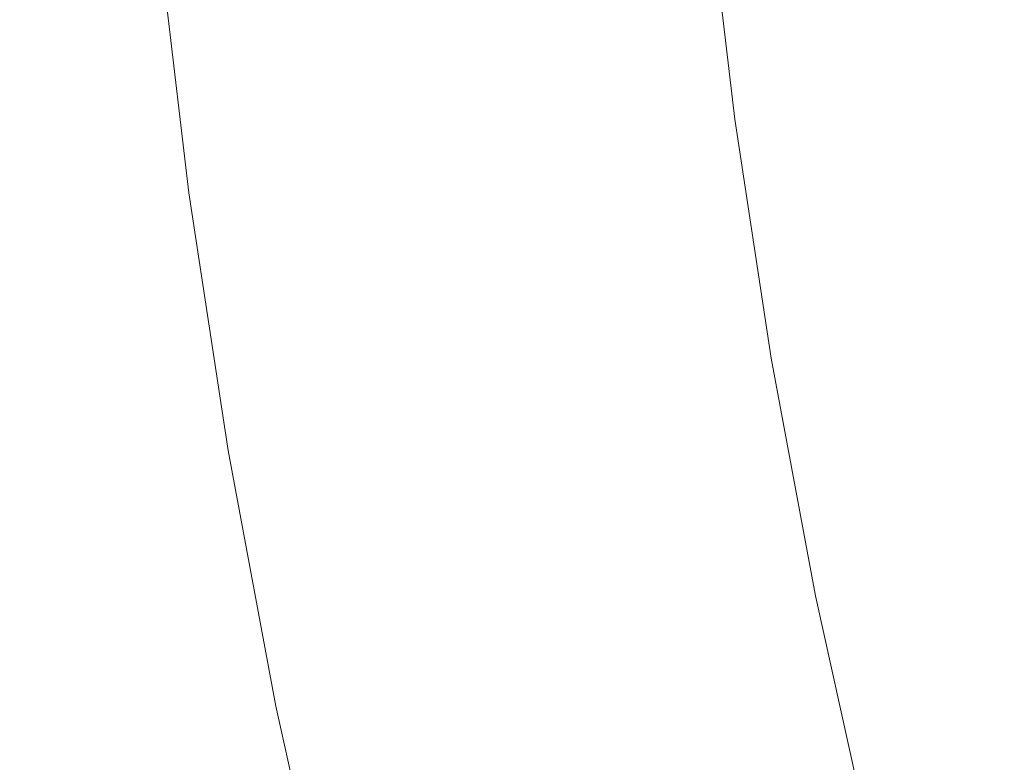
# Model space of a CAD drawing. Extents: x 0 to 1168, y -1150 to 0.
# Drawn here: x 1060 to 1074, y -62 to -51 of the extents above; entities that cross this region are included whole.
import ezdxf

# ---------------------------------------------------------------- set-up
doc = ezdxf.new("R2010")
doc.units = 0
doc.header["$MEASUREMENT"] = 0
doc.layers.add('CHROM', color=253, linetype='Continuous')

msp = doc.modelspace()

# ---------------------------------------------------------------- linework, layer by layer
at = {"layer": 'CHROM', "lineweight": 0}
for points, invisible_edges in [([(1070.887, -52.307, 1964.694), (1070.486, -48.911, 1964.694), (1070.853, -48.872, 1965.293), (1071.251, -52.256, 1965.293)], 15), ([(1071.251, -52.256, 1970.859), (1070.853, -48.872, 1970.859), (1070.486, -48.911, 1971.458), (1070.887, -52.307, 1971.458)], 15), ([(1071.251, -52.256, 1965.293), (1070.853, -48.872, 1965.293), (1071.146, -48.842, 1965.936), (1071.544, -52.216, 1965.936)], 15), ([(1071.544, -52.216, 1970.216), (1071.146, -48.842, 1970.216), (1070.853, -48.872, 1970.859), (1071.251, -52.256, 1970.859)], 15), ([(1071.544, -52.216, 1965.936), (1071.146, -48.842, 1965.936), (1071.363, -48.82, 1966.619), (1071.759, -52.187, 1966.619)], 15), ([(1071.759, -52.187, 1969.533), (1071.363, -48.82, 1969.533), (1071.146, -48.842, 1970.216), (1071.544, -52.216, 1970.216)], 15), ([(1071.759, -52.187, 1966.619), (1071.363, -48.82, 1966.619), (1071.498, -48.808, 1967.335), (1071.893, -52.17, 1967.335)], 15), ([(1071.893, -52.17, 1968.819), (1071.498, -48.808, 1968.819), (1071.363, -48.82, 1969.533), (1071.759, -52.187, 1969.533)], 15), ([(1071.893, -52.17, 1967.335), (1071.498, -48.808, 1967.335), (1071.542, -48.803, 1968.076), (1071.94, -52.163, 1968.076)], 15), ([(1071.94, -52.163, 1968.076), (1071.542, -48.803, 1968.076), (1071.498, -48.808, 1968.819), (1071.893, -52.17, 1968.819)], 15), ([(1069.423, -52.505, 1963.214), (1069.017, -49.057, 1963.214), (1069.562, -49.004, 1963.65), (1069.968, -52.429, 1963.65)], 11), ([(1069.968, -52.429, 1972.505), (1069.562, -49.004, 1972.505), (1069.017, -49.057, 1972.938), (1069.423, -52.505, 1972.938)], 15), ([(1069.968, -52.429, 1963.65), (1069.562, -49.004, 1963.65), (1070.056, -48.952, 1964.144), (1070.457, -52.363, 1964.144)], 15), ([(1070.457, -52.363, 1972.008), (1070.056, -48.952, 1972.008), (1069.562, -49.004, 1972.505), (1069.968, -52.429, 1972.505)], 11), ([(1070.457, -52.363, 1964.144), (1070.056, -48.952, 1964.144), (1070.486, -48.911, 1964.694), (1070.887, -52.307, 1964.694)], 15), ([(1070.887, -52.307, 1971.458), (1070.486, -48.911, 1971.458), (1070.056, -48.952, 1972.008), (1070.457, -52.363, 1972.008)], 15), ([(1068.191, -52.671, 1962.552), (1067.781, -49.184, 1962.552), (1068.421, -49.119, 1962.847), (1068.829, -52.583, 1962.847)], 15), ([(1068.829, -52.583, 1973.304), (1068.421, -49.119, 1973.304), (1067.781, -49.184, 1973.6), (1068.191, -52.671, 1973.6)], 15), ([(1068.829, -52.583, 1962.847), (1068.421, -49.119, 1962.847), (1069.017, -49.057, 1963.214), (1069.423, -52.505, 1963.214)], 15), ([(1069.423, -52.505, 1972.938), (1069.017, -49.057, 1972.938), (1068.421, -49.119, 1973.304), (1068.829, -52.583, 1973.304)], 15), ([(1066.808, -52.857, 1962.199), (1066.39, -49.324, 1962.199), (1067.101, -49.253, 1962.334), (1067.517, -52.762, 1962.334)], 15), ([(1067.517, -52.762, 1973.818), (1067.101, -49.253, 1973.818), (1066.39, -49.324, 1973.952), (1066.808, -52.857, 1973.952)], 15), ([(1067.517, -52.762, 1962.334), (1067.101, -49.253, 1962.334), (1067.781, -49.184, 1962.552), (1068.191, -52.671, 1962.552)], 15), ([(1068.191, -52.671, 1973.6), (1067.781, -49.184, 1973.6), (1067.101, -49.253, 1973.818), (1067.517, -52.762, 1973.818)], 15), ([(1065.337, -53.057, 1962.199), (1064.914, -49.473, 1962.199), (1065.652, -49.397, 1962.153), (1066.072, -52.957, 1962.153)], 15), ([(1066.072, -52.957, 1973.999), (1065.652, -49.397, 1973.999), (1064.914, -49.473, 1973.952), (1065.337, -53.057, 1973.952)], 15), ([(1066.072, -52.957, 1962.153), (1065.652, -49.397, 1962.153), (1066.39, -49.324, 1962.199), (1066.808, -52.857, 1962.199)], 15), ([(1066.808, -52.857, 1973.952), (1066.39, -49.324, 1973.952), (1065.652, -49.397, 1973.999), (1066.072, -52.957, 1973.999)], 15), ([(1063.954, -53.243, 1962.552), (1063.524, -49.615, 1962.552), (1064.203, -49.544, 1962.334), (1064.628, -53.153, 1962.334)], 15), ([(1064.628, -53.153, 1973.818), (1064.203, -49.544, 1973.818), (1063.524, -49.615, 1973.6), (1063.954, -53.243, 1973.6)], 15), ([(1064.628, -53.153, 1962.334), (1064.203, -49.544, 1962.334), (1064.914, -49.473, 1962.199), (1065.337, -53.057, 1962.199)], 15), ([(1065.337, -53.057, 1973.952), (1064.914, -49.473, 1973.952), (1064.203, -49.544, 1973.818), (1064.628, -53.153, 1973.818)], 15), ([(1062.177, -53.483, 1963.65), (1061.742, -49.794, 1963.65), (1062.289, -49.74, 1963.214), (1062.722, -53.41, 1963.214)], 15), ([(1062.722, -53.41, 1972.938), (1062.289, -49.74, 1972.938), (1061.742, -49.794, 1972.505), (1062.177, -53.483, 1972.505)], 11), ([(1062.722, -53.41, 1963.214), (1062.289, -49.74, 1963.214), (1062.886, -49.679, 1962.847), (1063.316, -53.329, 1962.847)], 15), ([(1063.316, -53.329, 1973.304), (1062.886, -49.679, 1973.304), (1062.289, -49.74, 1972.938), (1062.722, -53.41, 1972.938)], 15), ([(1063.316, -53.329, 1962.847), (1062.886, -49.679, 1962.847), (1063.524, -49.615, 1962.552), (1063.954, -53.243, 1962.552)], 15), ([(1063.954, -53.243, 1973.6), (1063.524, -49.615, 1973.6), (1062.886, -49.679, 1973.304), (1063.316, -53.329, 1973.304)], 15), ([(1061.258, -53.608, 1964.694), (1060.818, -49.886, 1964.694), (1061.248, -49.845, 1964.144), (1061.686, -53.549, 1964.144)], 15), ([(1061.686, -53.549, 1972.008), (1061.248, -49.845, 1972.008), (1060.818, -49.886, 1971.458), (1061.258, -53.608, 1971.458)], 15), ([(1061.686, -53.549, 1964.144), (1061.248, -49.845, 1964.144), (1061.742, -49.794, 1963.65), (1062.177, -53.483, 1963.65)], 11), ([(1062.177, -53.483, 1972.505), (1061.742, -49.794, 1972.505), (1061.248, -49.845, 1972.008), (1061.686, -53.549, 1972.008)], 15), ([(1060.205, -53.75, 1968.076), (1059.763, -49.994, 1968.076), (1059.809, -49.989, 1967.335), (1060.251, -53.745, 1967.335)], 15), ([(1060.251, -53.745, 1968.819), (1059.809, -49.989, 1968.819), (1059.763, -49.994, 1968.076), (1060.205, -53.75, 1968.076)], 15), ([(1060.251, -53.745, 1967.335), (1059.809, -49.989, 1967.335), (1059.941, -49.977, 1966.619), (1060.383, -53.725, 1966.619)], 15), ([(1060.383, -53.725, 1969.533), (1059.941, -49.977, 1969.533), (1059.809, -49.989, 1968.819), (1060.251, -53.745, 1968.819)], 15), ([(1060.383, -53.725, 1966.619), (1059.941, -49.977, 1966.619), (1060.158, -49.955, 1965.936), (1060.601, -53.696, 1965.936)], 15), ([(1060.601, -53.696, 1970.216), (1060.158, -49.955, 1970.216), (1059.941, -49.977, 1969.533), (1060.383, -53.725, 1969.533)], 15), ([(1060.601, -53.696, 1965.936), (1060.158, -49.955, 1965.936), (1060.452, -49.925, 1965.293), (1060.894, -53.656, 1965.293)], 15), ([(1060.894, -53.656, 1970.859), (1060.452, -49.925, 1970.859), (1060.158, -49.955, 1970.216), (1060.601, -53.696, 1970.216)], 15), ([(1060.894, -53.656, 1965.293), (1060.452, -49.925, 1965.293), (1060.818, -49.886, 1964.694), (1061.258, -53.608, 1964.694)], 15), ([(1061.258, -53.608, 1971.458), (1060.818, -49.886, 1971.458), (1060.452, -49.925, 1970.859), (1060.894, -53.656, 1970.859)], 15), ([(1071.402, -55.688, 1964.694), (1070.887, -52.307, 1964.694), (1071.251, -52.256, 1965.293), (1071.764, -55.627, 1965.293)], 15), ([(1071.764, -55.627, 1970.859), (1071.251, -52.256, 1970.859), (1070.887, -52.307, 1971.458), (1071.402, -55.688, 1971.458)], 15), ([(1071.764, -55.627, 1965.293), (1071.251, -52.256, 1965.293), (1071.544, -52.216, 1965.936), (1072.055, -55.576, 1965.936)], 15), ([(1072.055, -55.576, 1970.216), (1071.544, -52.216, 1970.216), (1071.251, -52.256, 1970.859), (1071.764, -55.627, 1970.859)], 15), ([(1072.055, -55.576, 1965.936), (1071.544, -52.216, 1965.936), (1071.759, -52.187, 1966.619), (1072.27, -55.539, 1966.619)], 15), ([(1072.27, -55.539, 1969.533), (1071.759, -52.187, 1969.533), (1071.544, -52.216, 1970.216), (1072.055, -55.576, 1970.216)], 15), ([(1072.27, -55.539, 1966.619), (1071.759, -52.187, 1966.619), (1071.893, -52.17, 1967.335), (1072.402, -55.517, 1967.335)], 15), ([(1072.402, -55.517, 1968.819), (1071.893, -52.17, 1968.819), (1071.759, -52.187, 1969.533), (1072.27, -55.539, 1969.533)], 15), ([(1072.402, -55.517, 1967.335), (1071.893, -52.17, 1967.335), (1071.94, -52.163, 1968.076), (1072.448, -55.51, 1968.076)], 15), ([(1072.448, -55.51, 1968.076), (1071.94, -52.163, 1968.076), (1071.893, -52.17, 1968.819), (1072.402, -55.517, 1968.819)], 15), ([(1070.486, -55.842, 1963.65), (1069.968, -52.429, 1963.65), (1070.457, -52.363, 1964.144), (1070.975, -55.759, 1964.144)], 15), ([(1070.975, -55.759, 1972.008), (1070.457, -52.363, 1972.008), (1069.968, -52.429, 1972.505), (1070.486, -55.842, 1972.505)], 11), ([(1070.975, -55.759, 1964.144), (1070.457, -52.363, 1964.144), (1070.887, -52.307, 1964.694), (1071.402, -55.688, 1964.694)], 15), ([(1071.402, -55.688, 1971.458), (1070.887, -52.307, 1971.458), (1070.457, -52.363, 1972.008), (1070.975, -55.759, 1972.008)], 15), ([(1069.355, -56.036, 1962.847), (1068.829, -52.583, 1962.847), (1069.423, -52.505, 1963.214), (1069.946, -55.935, 1963.214)], 15), ([(1069.946, -55.935, 1972.938), (1069.423, -52.505, 1972.938), (1068.829, -52.583, 1973.304), (1069.355, -56.036, 1973.304)], 15), ([(1069.946, -55.935, 1963.214), (1069.423, -52.505, 1963.214), (1069.968, -52.429, 1963.65), (1070.486, -55.842, 1963.65)], 11), ([(1070.486, -55.842, 1972.505), (1069.968, -52.429, 1972.505), (1069.423, -52.505, 1972.938), (1069.946, -55.935, 1972.938)], 15), ([(1068.047, -56.255, 1962.334), (1067.517, -52.762, 1962.334), (1068.191, -52.671, 1962.552), (1068.719, -56.143, 1962.552)], 15), ([(1068.719, -56.143, 1973.6), (1068.191, -52.671, 1973.6), (1067.517, -52.762, 1973.818), (1068.047, -56.255, 1973.818)], 15), ([(1068.719, -56.143, 1962.552), (1068.191, -52.671, 1962.552), (1068.829, -52.583, 1962.847), (1069.355, -56.036, 1962.847)], 15), ([(1069.355, -56.036, 1973.304), (1068.829, -52.583, 1973.304), (1068.191, -52.671, 1973.6), (1068.719, -56.143, 1973.6)], 15), ([(1067.343, -56.376, 1962.199), (1066.808, -52.857, 1962.199), (1067.517, -52.762, 1962.334), (1068.047, -56.255, 1962.334)], 15), ([(1068.047, -56.255, 1973.818), (1067.517, -52.762, 1973.818), (1066.808, -52.857, 1973.952), (1067.343, -56.376, 1973.952)], 15), ([(1065.879, -56.622, 1962.199), (1065.337, -53.057, 1962.199), (1066.072, -52.957, 1962.153), (1066.61, -56.5, 1962.153)], 15), ([(1066.61, -56.5, 1973.999), (1066.072, -52.957, 1973.999), (1065.337, -53.057, 1973.952), (1065.879, -56.622, 1973.952)], 15), ([(1066.61, -56.5, 1962.153), (1066.072, -52.957, 1962.153), (1066.808, -52.857, 1962.199), (1067.343, -56.376, 1962.199)], 15), ([(1067.343, -56.376, 1973.952), (1066.808, -52.857, 1973.952), (1066.072, -52.957, 1973.999), (1066.61, -56.5, 1973.999)], 15), ([(1065.176, -56.742, 1962.334), (1064.628, -53.153, 1962.334), (1065.337, -53.057, 1962.199), (1065.879, -56.622, 1962.199)], 15), ([(1065.879, -56.622, 1973.952), (1065.337, -53.057, 1973.952), (1064.628, -53.153, 1973.818), (1065.176, -56.742, 1973.818)], 15), ([(1063.868, -56.965, 1962.847), (1063.316, -53.329, 1962.847), (1063.954, -53.243, 1962.552), (1064.504, -56.857, 1962.552)], 15), ([(1064.504, -56.857, 1973.6), (1063.954, -53.243, 1973.6), (1063.316, -53.329, 1973.304), (1063.868, -56.965, 1973.304)], 15), ([(1064.504, -56.857, 1962.552), (1063.954, -53.243, 1962.552), (1064.628, -53.153, 1962.334), (1065.176, -56.742, 1962.334)], 15), ([(1065.176, -56.742, 1973.818), (1064.628, -53.153, 1973.818), (1063.954, -53.243, 1973.6), (1064.504, -56.857, 1973.6)], 15), ([(1063.277, -57.065, 1963.214), (1062.722, -53.41, 1963.214), (1063.316, -53.329, 1962.847), (1063.868, -56.965, 1962.847)], 15), ([(1063.868, -56.965, 1973.304), (1063.316, -53.329, 1973.304), (1062.722, -53.41, 1972.938), (1063.277, -57.065, 1972.938)], 15), ([(1062.248, -57.238, 1964.144), (1061.686, -53.549, 1964.144), (1062.177, -53.483, 1963.65), (1062.737, -57.158, 1963.65)], 11), ([(1062.737, -57.158, 1972.505), (1062.177, -53.483, 1972.505), (1061.686, -53.549, 1972.008), (1062.248, -57.238, 1972.008)], 15), ([(1062.737, -57.158, 1963.65), (1062.177, -53.483, 1963.65), (1062.722, -53.41, 1963.214), (1063.277, -57.065, 1963.214)], 15), ([(1063.277, -57.065, 1972.938), (1062.722, -53.41, 1972.938), (1062.177, -53.483, 1972.505), (1062.737, -57.158, 1972.505)], 11), ([(1061.168, -57.422, 1965.936), (1060.601, -53.696, 1965.936), (1060.894, -53.656, 1965.293), (1061.459, -57.373, 1965.293)], 15), ([(1061.459, -57.373, 1970.859), (1060.894, -53.656, 1970.859), (1060.601, -53.696, 1970.216), (1061.168, -57.422, 1970.216)], 15), ([(1061.459, -57.373, 1965.293), (1060.894, -53.656, 1965.293), (1061.258, -53.608, 1964.694), (1061.82, -57.312, 1964.694)], 15), ([(1061.82, -57.312, 1971.458), (1061.258, -53.608, 1971.458), (1060.894, -53.656, 1970.859), (1061.459, -57.373, 1970.859)], 15), ([(1061.82, -57.312, 1964.694), (1061.258, -53.608, 1964.694), (1061.686, -53.549, 1964.144), (1062.248, -57.238, 1964.144)], 15), ([(1062.248, -57.238, 1972.008), (1061.686, -53.549, 1972.008), (1061.258, -53.608, 1971.458), (1061.82, -57.312, 1971.458)], 15), ([(1060.774, -57.49, 1968.076), (1060.205, -53.75, 1968.076), (1060.251, -53.745, 1967.335), (1060.821, -57.481, 1967.335)], 15), ([(1060.821, -57.481, 1968.819), (1060.251, -53.745, 1968.819), (1060.205, -53.75, 1968.076), (1060.774, -57.49, 1968.076)], 15), ([(1060.821, -57.481, 1967.335), (1060.251, -53.745, 1967.335), (1060.383, -53.725, 1966.619), (1060.953, -57.459, 1966.619)], 15), ([(1060.953, -57.459, 1969.533), (1060.383, -53.725, 1969.533), (1060.251, -53.745, 1968.819), (1060.821, -57.481, 1968.819)], 15), ([(1060.953, -57.459, 1966.619), (1060.383, -53.725, 1966.619), (1060.601, -53.696, 1965.936), (1061.168, -57.422, 1965.936)], 15), ([(1061.168, -57.422, 1970.216), (1060.601, -53.696, 1970.216), (1060.383, -53.725, 1969.533), (1060.953, -57.459, 1969.533)], 15), ([(1072.03, -59.05, 1964.694), (1071.402, -55.688, 1964.694), (1071.764, -55.627, 1965.293), (1072.39, -58.977, 1965.293)], 15), ([(1072.39, -58.977, 1970.859), (1071.764, -55.627, 1970.859), (1071.402, -55.688, 1971.458), (1072.03, -59.05, 1971.458)], 15), ([(1072.39, -58.977, 1965.293), (1071.764, -55.627, 1965.293), (1072.055, -55.576, 1965.936), (1072.678, -58.918, 1965.936)], 15), ([(1072.678, -58.918, 1970.216), (1072.055, -55.576, 1970.216), (1071.764, -55.627, 1970.859), (1072.39, -58.977, 1970.859)], 15), ([(1072.678, -58.918, 1965.936), (1072.055, -55.576, 1965.936), (1072.27, -55.539, 1966.619), (1072.893, -58.874, 1966.619)], 15), ([(1072.893, -58.874, 1969.533), (1072.27, -55.539, 1969.533), (1072.055, -55.576, 1970.216), (1072.678, -58.918, 1970.216)], 15), ([(1072.893, -58.874, 1966.619), (1072.27, -55.539, 1966.619), (1072.402, -55.517, 1967.335), (1073.025, -58.847, 1967.335)], 15), ([(1073.025, -58.847, 1968.819), (1072.402, -55.517, 1968.819), (1072.27, -55.539, 1969.533), (1072.893, -58.874, 1969.533)], 15), ([(1073.025, -58.847, 1967.335), (1072.402, -55.517, 1967.335), (1072.448, -55.51, 1968.076), (1073.069, -58.838, 1968.076)], 15), ([(1073.069, -58.838, 1968.076), (1072.448, -55.51, 1968.076), (1072.402, -55.517, 1968.819), (1073.025, -58.847, 1968.819)], 15), ([(1071.121, -59.236, 1963.65), (1070.486, -55.842, 1963.65), (1070.975, -55.759, 1964.144), (1071.605, -59.138, 1964.144)], 15), ([(1071.605, -59.138, 1972.008), (1070.975, -55.759, 1972.008), (1070.486, -55.842, 1972.505), (1071.121, -59.236, 1972.505)], 11), ([(1071.605, -59.138, 1964.144), (1070.975, -55.759, 1964.144), (1071.402, -55.688, 1964.694), (1072.03, -59.05, 1964.694)], 15), ([(1072.03, -59.05, 1971.458), (1071.402, -55.688, 1971.458), (1070.975, -55.759, 1972.008), (1071.605, -59.138, 1972.008)], 15), ([(1070.581, -59.346, 1963.214), (1069.946, -55.935, 1963.214), (1070.486, -55.842, 1963.65), (1071.121, -59.236, 1963.65)], 11), ([(1071.121, -59.236, 1972.505), (1070.486, -55.842, 1972.505), (1069.946, -55.935, 1972.938), (1070.581, -59.346, 1972.938)], 15), ([(1069.364, -59.596, 1962.552), (1068.719, -56.143, 1962.552), (1069.355, -56.036, 1962.847), (1069.995, -59.466, 1962.847)], 15), ([(1069.995, -59.466, 1973.304), (1069.355, -56.036, 1973.304), (1068.719, -56.143, 1973.6), (1069.364, -59.596, 1973.6)], 15), ([(1069.995, -59.466, 1962.847), (1069.355, -56.036, 1962.847), (1069.946, -55.935, 1963.214), (1070.581, -59.346, 1963.214)], 15), ([(1070.581, -59.346, 1972.938), (1069.946, -55.935, 1972.938), (1069.355, -56.036, 1973.304), (1069.995, -59.466, 1973.304)], 15), ([(1068.697, -59.732, 1962.334), (1068.047, -56.255, 1962.334), (1068.719, -56.143, 1962.552), (1069.364, -59.596, 1962.552)], 15), ([(1069.364, -59.596, 1973.6), (1068.719, -56.143, 1973.6), (1068.047, -56.255, 1973.818), (1068.697, -59.732, 1973.818)], 15), ([(1067.996, -59.874, 1962.199), (1067.343, -56.376, 1962.199), (1068.047, -56.255, 1962.334), (1068.697, -59.732, 1962.334)], 15), ([(1068.697, -59.732, 1973.818), (1068.047, -56.255, 1973.818), (1067.343, -56.376, 1973.952), (1067.996, -59.874, 1973.952)], 15), ([(1067.27, -60.023, 1962.153), (1066.61, -56.5, 1962.153), (1067.343, -56.376, 1962.199), (1067.996, -59.874, 1962.199)], 15), ([(1067.996, -59.874, 1973.952), (1067.343, -56.376, 1973.952), (1066.61, -56.5, 1973.999), (1067.27, -60.023, 1973.999)], 15), ([(1065.843, -60.314, 1962.334), (1065.176, -56.742, 1962.334), (1065.879, -56.622, 1962.199), (1066.542, -60.173, 1962.199)], 15), ([(1066.542, -60.173, 1973.952), (1065.879, -56.622, 1973.952), (1065.176, -56.742, 1973.818), (1065.843, -60.314, 1973.818)], 15), ([(1066.542, -60.173, 1962.199), (1065.879, -56.622, 1962.199), (1066.61, -56.5, 1962.153), (1067.27, -60.023, 1962.153)], 15), ([(1067.27, -60.023, 1973.999), (1066.61, -56.5, 1973.999), (1065.879, -56.622, 1973.952), (1066.542, -60.173, 1973.952)], 15), ([(1065.173, -60.451, 1962.552), (1064.504, -56.857, 1962.552), (1065.176, -56.742, 1962.334), (1065.843, -60.314, 1962.334)], 15), ([(1065.843, -60.314, 1973.818), (1065.176, -56.742, 1973.818), (1064.504, -56.857, 1973.6), (1065.173, -60.451, 1973.6)], 15), ([(1064.543, -60.581, 1962.847), (1063.868, -56.965, 1962.847), (1064.504, -56.857, 1962.552), (1065.173, -60.451, 1962.552)], 15), ([(1065.173, -60.451, 1973.6), (1064.504, -56.857, 1973.6), (1063.868, -56.965, 1973.304), (1064.543, -60.581, 1973.304)], 15), ([(1063.956, -60.701, 1963.214), (1063.277, -57.065, 1963.214), (1063.868, -56.965, 1962.847), (1064.543, -60.581, 1962.847)], 15), ([(1064.543, -60.581, 1973.304), (1063.868, -56.965, 1973.304), (1063.277, -57.065, 1972.938), (1063.956, -60.701, 1972.938)], 15), ([(1062.932, -60.908, 1964.144), (1062.248, -57.238, 1964.144), (1062.737, -57.158, 1963.65), (1063.419, -60.811, 1963.65)], 11), ([(1063.419, -60.811, 1972.505), (1062.737, -57.158, 1972.505), (1062.248, -57.238, 1972.008), (1062.932, -60.908, 1972.008)], 15), ([(1063.419, -60.811, 1963.65), (1062.737, -57.158, 1963.65), (1063.277, -57.065, 1963.214), (1063.956, -60.701, 1963.214)], 15), ([(1063.956, -60.701, 1972.938), (1063.277, -57.065, 1972.938), (1062.737, -57.158, 1972.505), (1063.419, -60.811, 1972.505)], 11), ([(1062.148, -61.07, 1965.293), (1061.459, -57.373, 1965.293), (1061.82, -57.312, 1964.694), (1062.509, -60.997, 1964.694)], 15), ([(1062.509, -60.997, 1971.458), (1061.82, -57.312, 1971.458), (1061.459, -57.373, 1970.859), (1062.148, -61.07, 1970.859)], 15), ([(1062.509, -60.997, 1964.694), (1061.82, -57.312, 1964.694), (1062.248, -57.238, 1964.144), (1062.932, -60.908, 1964.144)], 15), ([(1062.932, -60.908, 1972.008), (1062.248, -57.238, 1972.008), (1061.82, -57.312, 1971.458), (1062.509, -60.997, 1971.458)], 15), ([(1061.515, -61.2, 1967.335), (1060.821, -57.481, 1967.335), (1060.953, -57.459, 1966.619), (1061.647, -61.173, 1966.619)], 15), ([(1061.647, -61.173, 1969.533), (1060.953, -57.459, 1969.533), (1060.821, -57.481, 1968.819), (1061.515, -61.2, 1968.819)], 15), ([(1061.647, -61.173, 1966.619), (1060.953, -57.459, 1966.619), (1061.168, -57.422, 1965.936), (1061.859, -61.128, 1965.936)], 15), ([(1061.859, -61.128, 1970.216), (1061.168, -57.422, 1970.216), (1060.953, -57.459, 1969.533), (1061.647, -61.173, 1969.533)], 15), ([(1061.859, -61.128, 1965.936), (1061.168, -57.422, 1965.936), (1061.459, -57.373, 1965.293), (1062.148, -61.07, 1965.293)], 15), ([(1062.148, -61.07, 1970.859), (1061.459, -57.373, 1970.859), (1061.168, -57.422, 1970.216), (1061.859, -61.128, 1970.216)], 15), ([(1061.468, -61.209, 1968.076), (1060.774, -57.49, 1968.076), (1060.821, -57.481, 1967.335), (1061.515, -61.2, 1967.335)], 15), ([(1061.515, -61.2, 1968.819), (1060.821, -57.481, 1968.819), (1060.774, -57.49, 1968.076), (1061.468, -61.209, 1968.076)], 15), ([(1073.426, -62.285, 1965.936), (1072.678, -58.918, 1965.936), (1072.893, -58.874, 1966.619), (1073.636, -62.236, 1966.619)], 15), ([(1073.636, -62.236, 1969.533), (1072.893, -58.874, 1969.533), (1072.678, -58.918, 1970.216), (1073.426, -62.285, 1970.216)], 15), ([(1073.636, -62.236, 1966.619), (1072.893, -58.874, 1966.619), (1073.025, -58.847, 1967.335), (1073.768, -62.207, 1967.335)], 15), ([(1073.768, -62.207, 1968.819), (1073.025, -58.847, 1968.819), (1072.893, -58.874, 1969.533), (1073.636, -62.236, 1969.533)], 15), ([(1073.768, -62.207, 1967.335), (1073.025, -58.847, 1967.335), (1073.069, -58.838, 1968.076), (1073.814, -62.195, 1968.076)], 15), ([(1073.814, -62.195, 1968.076), (1073.069, -58.838, 1968.076), (1073.025, -58.847, 1968.819), (1073.768, -62.207, 1968.819)], 15), ([(1072.778, -62.434, 1964.694), (1072.03, -59.05, 1964.694), (1072.39, -58.977, 1965.293), (1073.138, -62.351, 1965.293)], 15), ([(1073.138, -62.351, 1970.859), (1072.39, -58.977, 1970.859), (1072.03, -59.05, 1971.458), (1072.778, -62.434, 1971.458)], 15), ([(1073.138, -62.351, 1965.293), (1072.39, -58.977, 1965.293), (1072.678, -58.918, 1965.936), (1073.426, -62.285, 1965.936)], 15), ([(1073.426, -62.285, 1970.216), (1072.678, -58.918, 1970.216), (1072.39, -58.977, 1970.859), (1073.138, -62.351, 1970.859)], 15), ([(1071.874, -62.642, 1963.65), (1071.121, -59.236, 1963.65), (1071.605, -59.138, 1964.144), (1072.358, -62.532, 1964.144)], 7), ([(1072.358, -62.532, 1972.008), (1071.605, -59.138, 1972.008), (1071.121, -59.236, 1972.505), (1071.874, -62.642, 1972.505)], 11), ([(1072.358, -62.532, 1964.144), (1071.605, -59.138, 1964.144), (1072.03, -59.05, 1964.694), (1072.778, -62.434, 1964.694)], 15), ([(1072.778, -62.434, 1971.458), (1072.03, -59.05, 1971.458), (1071.605, -59.138, 1972.008), (1072.358, -62.532, 1972.008)], 15), ([(1071.339, -62.767, 1963.214), (1070.581, -59.346, 1963.214), (1071.121, -59.236, 1963.65), (1071.874, -62.642, 1963.65)], 11), ([(1071.874, -62.642, 1972.505), (1071.121, -59.236, 1972.505), (1070.581, -59.346, 1972.938), (1071.339, -62.767, 1972.938)], 15), ([(1070.755, -62.901, 1962.847), (1069.995, -59.466, 1962.847), (1070.581, -59.346, 1963.214), (1071.339, -62.767, 1963.214)], 15), ([(1071.339, -62.767, 1972.938), (1070.581, -59.346, 1972.938), (1069.995, -59.466, 1973.304), (1070.755, -62.901, 1973.304)], 15), ([(1070.129, -63.045, 1962.552), (1069.364, -59.596, 1962.552), (1069.995, -59.466, 1962.847), (1070.755, -62.901, 1962.847)], 15), ([(1070.755, -62.901, 1973.304), (1069.995, -59.466, 1973.304), (1069.364, -59.596, 1973.6), (1070.129, -63.045, 1973.6)], 15), ([(1069.465, -63.2, 1962.334), (1068.697, -59.732, 1962.334), (1069.364, -59.596, 1962.552), (1070.129, -63.045, 1962.552)], 15), ([(1070.129, -63.045, 1973.6), (1069.364, -59.596, 1973.6), (1068.697, -59.732, 1973.818), (1069.465, -63.2, 1973.818)], 15), ([(1068.768, -63.358, 1962.199), (1067.996, -59.874, 1962.199), (1068.697, -59.732, 1962.334), (1069.465, -63.2, 1962.334)], 15), ([(1069.465, -63.2, 1973.818), (1068.697, -59.732, 1973.818), (1067.996, -59.874, 1973.952), (1068.768, -63.358, 1973.952)], 15), ([(1068.044, -63.527, 1962.153), (1067.27, -60.023, 1962.153), (1067.996, -59.874, 1962.199), (1068.768, -63.358, 1962.199)], 15), ([(1068.768, -63.358, 1973.952), (1067.996, -59.874, 1973.952), (1067.27, -60.023, 1973.999), (1068.044, -63.527, 1973.999)], 15), ([(1067.321, -63.694, 1962.199), (1066.542, -60.173, 1962.199), (1067.27, -60.023, 1962.153), (1068.044, -63.527, 1962.153)], 15), ([(1068.044, -63.527, 1973.999), (1067.27, -60.023, 1973.999), (1066.542, -60.173, 1973.952), (1067.321, -63.694, 1973.952)], 15), ([(1066.625, -63.855, 1962.334), (1065.843, -60.314, 1962.334), (1066.542, -60.173, 1962.199), (1067.321, -63.694, 1962.199)], 15), ([(1067.321, -63.694, 1973.952), (1066.542, -60.173, 1973.952), (1065.843, -60.314, 1973.818), (1066.625, -63.855, 1973.818)], 15), ([(1065.962, -64.006, 1962.552), (1065.173, -60.451, 1962.552), (1065.843, -60.314, 1962.334), (1066.625, -63.855, 1962.334)], 15), ([(1066.625, -63.855, 1973.818), (1065.843, -60.314, 1973.818), (1065.173, -60.451, 1973.6), (1065.962, -64.006, 1973.6)], 15), ([(1065.334, -64.151, 1962.847), (1064.543, -60.581, 1962.847), (1065.173, -60.451, 1962.552), (1065.962, -64.006, 1962.552)], 15), ([(1065.962, -64.006, 1973.6), (1065.173, -60.451, 1973.6), (1064.543, -60.581, 1973.304), (1065.334, -64.151, 1973.304)], 15), ([(1064.215, -64.41, 1963.65), (1063.419, -60.811, 1963.65), (1063.956, -60.701, 1963.214), (1064.75, -64.285, 1963.214)], 15), ([(1064.75, -64.285, 1972.938), (1063.956, -60.701, 1972.938), (1063.419, -60.811, 1972.505), (1064.215, -64.41, 1972.505)], 11), ([(1064.75, -64.285, 1963.214), (1063.956, -60.701, 1963.214), (1064.543, -60.581, 1962.847), (1065.334, -64.151, 1962.847)], 15), ([(1065.334, -64.151, 1973.304), (1064.543, -60.581, 1973.304), (1063.956, -60.701, 1972.938), (1064.75, -64.285, 1972.938)], 15), ([(1063.734, -64.52, 1964.144), (1062.932, -60.908, 1964.144), (1063.419, -60.811, 1963.65), (1064.215, -64.41, 1963.65)], 11), ([(1064.215, -64.41, 1972.505), (1063.419, -60.811, 1972.505), (1062.932, -60.908, 1972.008), (1063.734, -64.52, 1972.008)], 15), ([(1063.311, -64.618, 1964.694), (1062.509, -60.997, 1964.694), (1062.932, -60.908, 1964.144), (1063.734, -64.52, 1964.144)], 15), ([(1063.734, -64.52, 1972.008), (1062.932, -60.908, 1972.008), (1062.509, -60.997, 1971.458), (1063.311, -64.618, 1971.458)], 15), ([(1062.666, -64.767, 1965.936), (1061.859, -61.128, 1965.936), (1062.148, -61.07, 1965.293), (1062.954, -64.701, 1965.293)], 15), ([(1062.954, -64.701, 1970.859), (1062.148, -61.07, 1970.859), (1061.859, -61.128, 1970.216), (1062.666, -64.767, 1970.216)], 15), ([(1062.954, -64.701, 1965.293), (1062.148, -61.07, 1965.293), (1062.509, -60.997, 1964.694), (1063.311, -64.618, 1964.694)], 15), ([(1063.311, -64.618, 1971.458), (1062.509, -60.997, 1971.458), (1062.148, -61.07, 1970.859), (1062.954, -64.701, 1970.859)], 15), ([(1062.277, -64.857, 1968.076), (1061.468, -61.209, 1968.076), (1061.515, -61.2, 1967.335), (1062.321, -64.847, 1967.335)], 15), ([(1062.321, -64.847, 1968.819), (1061.515, -61.2, 1968.819), (1061.468, -61.209, 1968.076), (1062.277, -64.857, 1968.076)], 15), ([(1062.321, -64.847, 1967.335), (1061.515, -61.2, 1967.335), (1061.647, -61.173, 1966.619), (1062.453, -64.816, 1966.619)], 15), ([(1062.453, -64.816, 1969.533), (1061.647, -61.173, 1969.533), (1061.515, -61.2, 1968.819), (1062.321, -64.847, 1968.819)], 15), ([(1062.453, -64.816, 1966.619), (1061.647, -61.173, 1966.619), (1061.859, -61.128, 1965.936), (1062.666, -64.767, 1965.936)], 15), ([(1062.666, -64.767, 1970.216), (1061.859, -61.128, 1970.216), (1061.647, -61.173, 1969.533), (1062.453, -64.816, 1969.533)], 15)]:
    msp.add_3dface(points, dxfattribs=dict(at, invisible_edges=invisible_edges))

doc.saveas('drawing.dxf')
